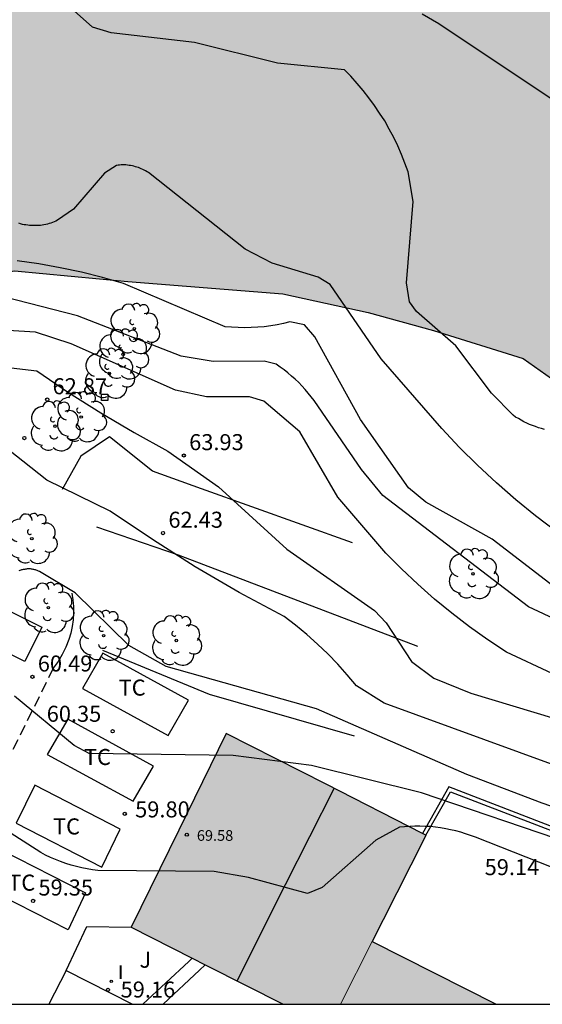
# Model space of a CAD drawing. Units: millimetres. Extents: x 584144 to 584495, y 4795539 to 4795790.
# Drawn here: x 584427 to 584451, y 4795540 to 4795586 of the extents above; entities that cross this region are included whole.
import ezdxf

# ---------------------------------------------------------------- set-up
doc = ezdxf.new("R2010")
doc.units = ezdxf.units.MM
doc.linetypes.add('TRAZOS_NORMALES', pattern=[0.75, 0.5, -0.25])
for name, color, linetype in [('010106', 9, 'Continuous'), ('020104', 34, 'Continuous'), ('020204', 9, 'Continuous'), ('020308', 9, 'Continuous'), ('060128', 7, 'TRAZOS_NORMALES'), ('060130', 9, 'Continuous'), ('070105', 6, 'Continuous'), ('070106', 6, 'Continuous'), ('070108', 9, 'VALLA'), ('080109', 9, 'Continuous'), ('080201', 9, 'Continuous'), ('080303', 9, 'Continuous'), ('100103', 3, 'Continuous'), ('100106', 63, 'Continuous'), ('100116', 71, 'Continuous'), ('100121', 6, 'Continuous'), ('100202', 3, 'Continuous'), ('100301', 7, 'Continuous'), ('100302', 7, 'Continuous'), ('250207', 9, 'Continuous'), ('270204', 9, 'Continuous'), ('270304', 9, 'Continuous'), ('990501', 21, 'Continuous'), ('990504', 63, 'Continuous')]:
    doc.layers.add(name, color=color, linetype=linetype)
for name, color, linetype, lineweight in [('020105', 24, 'Continuous', 30), ('080111', 7, 'Continuous', 30), ('080117', 7, 'Continuous', 20)]:
    doc.layers.add(name, color=color, linetype=linetype, lineweight=lineweight)
doc.styles.add('ARIAL', font='ARIAL.TTF', dxfattribs={"height": 1})
doc.styles.add('ROMANS', font='romans__.ttf', dxfattribs={"height": 1})
doc.linetypes.add('VALLA', pattern='A,1,[200,DONOSTI.shx,S=0.1,R=0,X=0,Y=0],1', length=2)

# ---------------------------------------------------------------- blocks, each defined once
blk = doc.blocks.new('PUNTO')
blk.add_circle((0, 0), 0.075)
at = {"layer": '080201'}
blk.add_attdef('NPUNTO', (1752188.815, 14387436.497, 107.71), '', height=0.75, dxfattribs=at)
blk = doc.blocks.new('COTAPU')
blk.add_circle((0, 0), 0.075)
blk = doc.blocks.new('ARBOL')
blk.add_circle((0, 0), 0.0587)
for centre, radius, start, end in [((-0.28, 0.855), 0.3, 359.2878, 173.6078), ((0.097, 0.97), 0.21, 23.1565, 160.4665), ((0.438, 0.881), 0.24, 301.578, 139.328), ((-0.564, 0.381), 0.532, 92.28, 254.58), ((0.656, 0.288), 0.443, 319.8556, 114.7656), ((-0.091, 0.321), 0.12, 119.14, 310.56), ((0.819, -0.249), 0.383, 235.5275, 62.0275), ((-0.556, -0.339), 0.555, 142.64, 266.54), ((-0.039, -0.384), 0.21, 189.64, 323.88), ((0.299, -0.624), 0.532, 224.67, 0.24), ((-0.301, -0.676), 0.45, 213.78, 295.32)]:
    blk.add_arc(centre, radius, start, end)
blk = doc.blocks.new('FOCO')
at = {"flags": 128}
blk.add_lwpolyline([(-0.152, 0.152), (0.152, 0.152), (0.152, -0.152), (-0.152, -0.152), (-0.152, 0.152)], dxfattribs=at)
blk = doc.blocks.new('REIND')
blk.add_circle((0, 0), 0.055)

msp = doc.modelspace()

# ---------------------------------------------------------------- hatches: boundary and pattern name
at = {"layer": '990501'}
for points in [[(584434.671, 4795542.302), (584431.813, 4795543.752), (584434.038, 4795548.288), (584436.262, 4795552.825), (584440.938, 4795550.44), (584445.458, 4795548.143), (584445.615, 4795548.055), (584445.542, 4795547.911), (584443.614, 4795544.098), (584443.101, 4795543.084), (584441.614, 4795540.142), (584438.929, 4795540.142), (584435.371, 4795541.947), (584435.275, 4795541.996)], [(584443.101, 4795543.084), (584448.902, 4795540.142), (584441.614, 4795540.142)]]:
    msp.add_hatch(color=256, dxfattribs=at).paths.add_polyline_path(points)
at = {"layer": '990504'}
h = msp.add_hatch(color=256, dxfattribs=at)
h.paths.add_polyline_path([(584158.632, 4795540.158), (584158.636, 4795540.148), (584167.431, 4795540.148), (584167.455, 4795541.17), (584167.984, 4795542.212), (584169.071, 4795542.827), (584170.465, 4795543.219), (584171.788, 4795543.142), (584173.355, 4795542.789), (584174.827, 4795542.548), (584176.472, 4795542.654), (584178.006, 4795543.37), (584179.525, 4795544.401), (584181.053, 4795545.223), (584182.809, 4795545.694), (584184.533, 4795545.713), (584185.869, 4795545.494), (584187.426, 4795544.826), (584189.831, 4795543.061), (584192.701, 4795541.275), (584193.908, 4795540.894), (584195.777, 4795540.616), (584197.1, 4795540.574), (584198.264, 4795540.746), (584199.334, 4795541.561), (584199.862, 4795542.91), (584199.774, 4795544.129), (584198.859, 4795545.462), (584198.069, 4795546.372), (584196.728, 4795547.422), (584195.512, 4795548.13), (584192.626, 4795549.025), (584191.207, 4795549.725), (584189.935, 4795550.883), (584190.38, 4795551.925), (584191.384, 4795552.615), (584192.233, 4795553.109), (584193.428, 4795553.563), (584194.475, 4795553.864), (584195.848, 4795554.036), (584199.864, 4795554.916), (584201.017, 4795555.137), (584202.126, 4795555.268), (584203.386, 4795555.203), (584207.201, 4795554.692), (584208.022, 4795554.482), (584209.164, 4795554.055), (584210.032, 4795553.692), (584210.754, 4795553.287), (584211.299, 4795552.453), (584212.994, 4795550.746), (584213.777, 4795549.864), (584214.286, 4795548.863), (584214.84, 4795547.98), (584215.335, 4795547.028), (584216.62, 4795545.195), (584218.626, 4795542.842), (584219.432, 4795542.096), (584220.18, 4795541.227), (584221.552, 4795540.147), (584253.8, 4795540.146), (584253.988, 4795542.539), (584254.484, 4795545.859), (584256.092, 4795548.339), (584256.892, 4795550.659), (584257.1, 4795552.755), (584257.156, 4795554.907), (584256.86, 4795558.475), (584259.093, 4795562.49), (584262.548, 4795562.922), (584266.076, 4795562.962), (584267.716, 4795564.09), (584266.525, 4795572.586), (584267.589, 4795576.602), (584270.173, 4795579.81), (584274.189, 4795584.097), (584277.109, 4795587.161), (584279.828, 4795589.489), (584283.748, 4795591.745), (584291.46, 4795592.345), (584298.124, 4795592.329), (584305.188, 4795591.697), (584309.94, 4795590.257), (584313.028, 4795588.745), (584318.187, 4795584.585), (584321.107, 4795579.481), (584322.971, 4795575.881), (584323.819, 4795570.873), (584325.267, 4795565.337), (584328.035, 4795563.713), (584330.978, 4795563.537), (584333.962, 4795565.345), (584336.378, 4795568.793), (584340.034, 4795571.64), (584343.306, 4795572.528), (584347.042, 4795573.888), (584354.642, 4795577.344), (584357.074, 4795578.312), (584360.202, 4795578.544), (584363.186, 4795578.024), (584367.474, 4795575.2), (584371.809, 4795570.72), (584376.329, 4795565.92), (584380.625, 4795561.144), (584385.065, 4795556.824), (584389.561, 4795553.136), (584395, 4795547.824), (584400.416, 4795541.432), (584401.312, 4795541.09), (584402.123, 4795541.054), (584403.182, 4795541.196), (584404.867, 4795542.402), (584407.613, 4795545.367), (584411.018, 4795549.347), (584413.526, 4795552.864), (584415.605, 4795556.735), (584417.109, 4795561.881), (584417.762, 4795566.823), (584419.421, 4795571.384), (584422.19, 4795573.739), (584426.351, 4795574.468), (584431.652, 4795573.974), (584438.91, 4795573.398), (584442.917, 4795572.527), (584445.976, 4795571.685), (584450.173, 4795570.365), (584452.301, 4795568.868), (584453.641, 4795567.181), (584453.985, 4795566.556), (584453.952, 4795566.065), (584452.743, 4795563.63), (584452.591, 4795560.902), (584453.095, 4795560.262), (584461.167, 4795556.614), (584462.583, 4795556.478), (584464.335, 4795558.094), (584464.207, 4795560.806), (584463.191, 4795563.838), (584462.623, 4795568.478), (584462.719, 4795572.694), (584463.903, 4795576.27), (584465.783, 4795578.758), (584467.247, 4795583.157), (584467.367, 4795589.429), (584467.203, 4795590.561), (584467.315, 4795591.611), (584467.487, 4795592.071), (584467.818, 4795592.527), (584468.301, 4795592.885), (584469.165, 4795593.181), (584471.45, 4795593.737), (584472.373, 4795593.921), (584474.1, 4795594.119), (584477.21, 4795594.118), (584479.503, 4795593.434), (584481.441, 4795592.291), (584484.903, 4795587.797), (584485.007, 4795584.605), (584484.247, 4795581.533), (584484.913, 4795579.237), (584485.61, 4795576.704), (584487.467, 4795574.205), (584490.253, 4795572.179), (584492.459, 4795569.395), (584494.051, 4795567.391), (584494.127, 4795744.678), (584493.495, 4795744.82), (584488.175, 4795747.308), (584483.687, 4795750.844), (584480.455, 4795756.764), (584479.959, 4795760.204), (584479.784, 4795764.852), (584479.976, 4795770.236), (584480.824, 4795774.892), (584482.552, 4795779.659), (584484.92, 4795782.907), (584490.588, 4795790.134), (584214.896, 4795790.14), (584212.829, 4795786.66), (584210.661, 4795783.38), (584208.933, 4795779.852), (584209.317, 4795776.22), (584212.292, 4795774.212), (584213.548, 4795773.86), (584214.996, 4795773.252), (584215.012, 4795772.084), (584212.924, 4795771.076), (584210.468, 4795771.381), (584208.364, 4795773.485), (584206.789, 4795773.589), (584205.909, 4795771.349), (584205.66, 4795768.229), (584206.172, 4795764.661), (584208.724, 4795762.277), (584212.844, 4795759.973), (584214.804, 4795758.389), (584216.404, 4795755.973), (584219.516, 4795750.813), (584220.66, 4795747.109), (584221.939, 4795743.589), (584223.795, 4795740.269), (584226.315, 4795738.021), (584227.539, 4795735.917), (584225.539, 4795734.821), (584221.051, 4795736.085), (584217.915, 4795740.141), (584213.884, 4795744.741), (584210.22, 4795748.301), (584205.572, 4795749.125), (584203.78, 4795747.909), (584200.281, 4795744.574), (584197.689, 4795739.47), (584195.713, 4795733.358), (584194.817, 4795727.134), (584193.289, 4795721.054), (584191.033, 4795713.543), (584190.017, 4795708.215), (584190.009, 4795705.463), (584189.936, 4795701.999), (584188.656, 4795694.351), (584188.384, 4795688.607), (584186.648, 4795685.671), (584184.28, 4795684.872), (584182.056, 4795685.264), (584179.344, 4795687.312), (584177.265, 4795690.384), (584175.641, 4795691.216), (584174.225, 4795691.68), (584173.113, 4795691.44), (584171.793, 4795690.928), (584170.049, 4795690.592), (584167.369, 4795690.664), (584164.873, 4795691.176), (584158.961, 4795695.08), (584155.633, 4795696.384), (584150.29, 4795699.456), (584145.794, 4795701.936), (584144.386, 4795703.64), (584144.17, 4795704.512), (584144.634, 4795705.392), (584146.106, 4795705.304), (584149.658, 4795703.728), (584152.73, 4795701.256), (584155.601, 4795699.48), (584159.921, 4795698.896), (584163.257, 4795698.6), (584168.137, 4795699.335), (584172.833, 4795702.279), (584177.009, 4795705.263), (584180.513, 4795708.063), (584181.825, 4795708.623), (584182.777, 4795709.503), (584182.665, 4795710.559), (584178.473, 4795712.575), (584175.089, 4795716.831), (584173.145, 4795719.559), (584170.937, 4795721.359), (584168.777, 4795721.583), (584165.818, 4795720.399), (584160.866, 4795719.351), (584157.234, 4795718.535), (584154.282, 4795718.711), (584152.338, 4795720.375), (584149.01, 4795722.023), (584146.17, 4795722.167), (584144.136, 4795722.328), (584144.135, 4795652.257), (584147.505, 4795653.441), (584151.841, 4795654.585), (584158.464, 4795655.393), (584165.088, 4795656.081), (584169.184, 4795656.345), (584171.984, 4795656.009), (584173.928, 4795654.793), (584175.376, 4795651.969), (584174.92, 4795649.369), (584173.36, 4795646.953), (584170.96, 4795643.809), (584168.32, 4795641.729), (584162.56, 4795639.617), (584156.944, 4795637.857), (584144.134, 4795634.778), (584144.133, 4795588.32), (584144.985, 4795588.01), (584149.434, 4795585.3), (584150.923, 4795584.582), (584152.585, 4795584.156), (584154.939, 4795583.909), (584156.525, 4795583.864), (584159.949, 4795584.077), (584163.243, 4795584.112), (584164.902, 4795583.994), (584166.355, 4795583.594), (584169.147, 4795581.963), (584170.42, 4795580.71), (584171.754, 4795579.689), (584172.663, 4795578.32), (584174.511, 4795576.308), (584175.664, 4795575.619), (584176.846, 4795574.507), (584178.038, 4795573.667), (584179.011, 4795572.863), (584181.247, 4795571.193), (584182.352, 4795570.476), (584183.838, 4795569.855), (584184.967, 4795569.231), (584186.157, 4795568.653), (584189.042, 4795567.556), (584192.108, 4795565.988), (584192.366, 4795565.749), (584193.603, 4795564.892), (584194.287, 4795564.532), (584195.177, 4795564.309), (584196.28, 4795564.16), (584198.294, 4795564.093), (584200.799, 4795564.114), (584201.854, 4795564.008), (584203.936, 4795563.663), (584206.157, 4795563.491), (584207.556, 4795563.248), (584208.475, 4795562.942), (584209.676, 4795562.477), (584211.232, 4795561.438), (584211.745, 4795560.663), (584211.993, 4795560.101), (584212.033, 4795559.56), (584212.008, 4795558.313), (584211.765, 4795557.707), (584210.671, 4795557.207), (584209.483, 4795557.039), (584208.28, 4795556.974), (584207.366, 4795557.065), (584206.179, 4795557.347), (584203.937, 4795558.029), (584201.747, 4795558.397), (584200.69, 4795558.536), (584199.882, 4795558.568), (584199.113, 4795558.468), (584196.949, 4795557.955), (584194.621, 4795557.636), (584193.56, 4795557.426), (584191.624, 4795557.204), (584189.437, 4795557.22), (584188.401, 4795557.395), (584187.68, 4795557.723), (584187.359, 4795558.202), (584187.227, 4795558.79), (584187.152, 4795560.044), (584187.051, 4795560.519), (584186.765, 4795561.152), (584186.493, 4795561.565), (584186.282, 4795561.763), (584184.659, 4795562.444), (584183.023, 4795562.678), (584181.579, 4795562.263), (584180.305, 4795561.615), (584179.234, 4795560.443), (584178.037, 4795559.332), (584176.872, 4795558.419), (584175.409, 4795557.692), (584173.763, 4795556.979), (584171.93, 4795556.423), (584170.234, 4795555.982), (584166.965, 4795554.94), (584163.661, 4795554.307), (584162.201, 4795553.915), (584159.844, 4795552.819), (584158.718, 4795552.349), (584157.631, 4795551.77), (584156.683, 4795551.213), (584155.974, 4795550.567), (584155.426, 4795549.94), (584155.331, 4795549.291), (584155.514, 4795548.56), (584155.747, 4795547.858), (584156.594, 4795545.937), (584157.004, 4795544.71), (584158.221, 4795541.444)])
h.paths.add_polyline_path([(584288.404, 4795707.754), (584284.892, 4795712.434), (584280.588, 4795715.154), (584275.452, 4795717.338), (584271.501, 4795719.45), (584268.189, 4795719.89), (584266.173, 4795719.882), (584264.805, 4795719.026), (584264.605, 4795716.554), (584264.741, 4795714.882), (584265.245, 4795711.266), (584265.156, 4795708.05), (584264.22, 4795705.186), (584263.788, 4795702.162), (584264.332, 4795699.698), (584266.7, 4795697.05), (584274.244, 4795692.338), (584277.724, 4795690.61), (584280.196, 4795689.234), (584281.636, 4795689.21), (584283.372, 4795689.698), (584285.86, 4795692.354), (584288.476, 4795696.034), (584289.564, 4795700.546), (584289.612, 4795703.922), (584289.54, 4795705.858)], flags=0)
h.paths.add_polyline_path([(584433.237, 4795661.88), (584433.098, 4795681.681), (584424.85, 4795707.638), (584421.627, 4795708.994), (584386.988, 4795703.691), (584365.654, 4795697.673), (584343.066, 4795693.401), (584335.218, 4795694.945), (584329.386, 4795695.177), (584325.098, 4795695.393), (584321.163, 4795696.433), (584319.339, 4795699.025), (584319.003, 4795701.793), (584320.283, 4795708.393), (584320.179, 4795710.785), (584318.923, 4795711.089), (584316.771, 4795710.729), (584309.987, 4795709.129), (584304.579, 4795707.033), (584300.651, 4795704.217), (584296.523, 4795699.05), (584294.131, 4795695.194), (584291.027, 4795691.25), (584290.323, 4795688.666), (584290.579, 4795686.434), (584291.339, 4795684.162), (584294.315, 4795681.554), (584297.939, 4795678.906), (584301.467, 4795677.306), (584304.851, 4795674.506), (584306.938, 4795670.562), (584322.767, 4795661.707), (584336.042, 4795659.156), (584362.635, 4795639.071), (584370.056, 4795639.88), (584371.012, 4795645.873), (584372.725, 4795647.079), (584389.495, 4795647.249), (584402.033, 4795645.475), (584405.036, 4795646.494), (584406.917, 4795650.22), (584409.359, 4795653.609), (584418.449, 4795656.863), (584429.709, 4795656.727), (584429.709, 4795656.727), (584431.88, 4795658.897)], flags=0)

# ---------------------------------------------------------------- linework, layer by layer
at = {"layer": '010106', "flags": 128}
msp.add_lwpolyline([(584144.132, 4795540.149), (584494.122, 4795540.141), (584494.128, 4795790.134), (584144.138, 4795790.141)], close=True, dxfattribs=at)
at = {"layer": '020104', "flags": 128}
for points, elevation in [([(584451.174, 4795567.051), (584451.034, 4795567.091), (584450.894, 4795567.131), (584450.754, 4795567.181), (584450.614, 4795567.231), (584450.474, 4795567.281), (584450.334, 4795567.351), (584450.204, 4795567.411), (584450.074, 4795567.481), (584449.944, 4795567.561), (584449.814, 4795567.631), (584449.694, 4795567.721), (584448.684, 4795568.741), (584447.024, 4795570.971), (584445.174, 4795572.571), (584444.844, 4795573.021), (584444.704, 4795573.921), (584445.025, 4795577.721), (584444.785, 4795579.111), (584444.635, 4795579.521), (584444.475, 4795579.921), (584444.295, 4795580.331), (584444.105, 4795580.721), (584443.895, 4795581.111), (584443.685, 4795581.491), (584443.445, 4795581.861), (584443.205, 4795582.221), (584442.945, 4795582.571), (584442.675, 4795582.921), (584442.395, 4795583.251), (584442.095, 4795583.581), (584441.795, 4795583.891), (584438.665, 4795584.191), (584434.775, 4795585.161), (584430.875, 4795585.611), (584429.995, 4795585.881), (584429.145, 4795586.651)], 68), ([(584452.414, 4795581.901), (584446.225, 4795586.041), (584445.445, 4795586.491)], 69), ([(584451.714, 4795562.281), (584450.754, 4795563.011), (584449.824, 4795563.761), (584448.914, 4795564.551), (584448.034, 4795565.371), (584447.184, 4795566.211), (584446.354, 4795567.091), (584443.524, 4795570.351), (584441.135, 4795573.831), (584440.565, 4795574.171), (584438.415, 4795574.831), (584437.145, 4795575.491), (584432.615, 4795579.071), (584432.555, 4795579.111), (584432.485, 4795579.151), (584432.425, 4795579.191), (584432.355, 4795579.221), (584432.285, 4795579.251), (584432.215, 4795579.281), (584432.155, 4795579.311), (584432.075, 4795579.331), (584432.005, 4795579.351), (584431.935, 4795579.371), (584431.865, 4795579.391), (584431.785, 4795579.401), (584431.715, 4795579.411), (584431.645, 4795579.421), (584431.565, 4795579.431), (584431.495, 4795579.431), (584431.415, 4795579.431), (584431.345, 4795579.431), (584431.265, 4795579.421), (584431.195, 4795579.421), (584431.115, 4795579.411), (584430.565, 4795579.051), (584429.115, 4795577.361), (584428.355, 4795576.841), (584428.285, 4795576.801), (584428.205, 4795576.771), (584428.125, 4795576.741), (584428.045, 4795576.711), (584427.965, 4795576.691), (584427.885, 4795576.661), (584427.805, 4795576.641), (584427.715, 4795576.631), (584427.635, 4795576.611), (584427.555, 4795576.601), (584427.465, 4795576.591), (584427.385, 4795576.591), (584427.295, 4795576.591), (584427.215, 4795576.591), (584427.125, 4795576.591), (584427.045, 4795576.601), (584426.965, 4795576.611), (584426.875, 4795576.621), (584426.795, 4795576.631), (584426.715, 4795576.651), (584426.625, 4795576.671), (584426.545, 4795576.701)], 67), ([(584451.824, 4795559.531), (584448.724, 4795561.911), (584445.604, 4795563.651), (584444.804, 4795564.311), (584442.544, 4795567.511), (584440.415, 4795571.381), (584439.925, 4795571.951), (584439.245, 4795572.081), (584438.945, 4795572.011), (584438.645, 4795571.951), (584438.345, 4795571.901), (584438.035, 4795571.861), (584437.735, 4795571.841), (584437.425, 4795571.821), (584437.115, 4795571.811), (584436.815, 4795571.821), (584436.505, 4795571.841), (584436.205, 4795571.861), (584431.445, 4795573.881), (584430.465, 4795574.161), (584429.485, 4795574.411), (584428.485, 4795574.621), (584427.485, 4795574.801), (584426.475, 4795574.951)], 66), ([(584451.534, 4795555.621), (584449.394, 4795556.631), (584448.514, 4795557.201), (584447.664, 4795557.811), (584446.834, 4795558.451), (584446.024, 4795559.111), (584445.234, 4795559.801), (584444.474, 4795560.521), (584443.734, 4795561.261), (584441.484, 4795563.881), (584439.714, 4795566.931), (584438.025, 4795568.381), (584437.345, 4795568.581), (584435.335, 4795568.581), (584433.885, 4795568.891), (584429.005, 4795571.052), (584427.335, 4795571.612), (584426.025, 4795571.682)], 64), ([(584425.925, 4795569.962), (584427.395, 4795569.802), (584428.875, 4795568.782), (584430.395, 4795567.822), (584431.945, 4795566.902), (584433.525, 4795566.032), (584435.895, 4795564.362), (584439.104, 4795561.452), (584443.204, 4795558.572), (584443.754, 4795558.002), (584444.934, 4795556.182), (584445.984, 4795555.412), (584447.724, 4795554.702), (584451.654, 4795553.512)], 63), ([(584459.334, 4795548.532), (584443.654, 4795554.232), (584442.364, 4795555.052), (584441.934, 4795555.562), (584441.484, 4795556.062), (584441.014, 4795556.542), (584440.534, 4795557.002), (584440.034, 4795557.452), (584439.504, 4795557.882), (584438.974, 4795558.292), (584436.874, 4795559.422), (584434.814, 4795560.622), (584432.805, 4795561.892), (584430.825, 4795563.232), (584427.865, 4795564.672), (584425.295, 4795566.682)], 62), ([(584454.634, 4795548.322), (584451.064, 4795549.552), (584447.534, 4795550.892), (584440.494, 4795553.972), (584433.444, 4795555.952), (584431.704, 4795556.932), (584429.185, 4795559.402), (584427.515, 4795560.402), (584427.475, 4795560.422), (584427.445, 4795560.432), (584427.405, 4795560.452), (584427.365, 4795560.462), (584427.335, 4795560.472), (584427.295, 4795560.482), (584427.255, 4795560.492), (584427.215, 4795560.502), (584427.175, 4795560.512), (584427.135, 4795560.512), (584427.095, 4795560.522), (584427.055, 4795560.522), (584427.015, 4795560.522), (584426.985, 4795560.522), (584426.945, 4795560.522), (584426.905, 4795560.512), (584426.865, 4795560.512), (584426.825, 4795560.502), (584426.785, 4795560.502), (584426.745, 4795560.492), (584426.705, 4795560.482), (584426.665, 4795560.472), (584426.635, 4795560.462), (584426.595, 4795560.442), (584426.555, 4795560.432)], 61), ([(584452.094, 4795546.332), (584447.934, 4795547.962), (584447.704, 4795548.042), (584447.474, 4795548.122), (584447.244, 4795548.192), (584447.014, 4795548.262), (584446.774, 4795548.312), (584446.544, 4795548.362), (584446.304, 4795548.402), (584446.064, 4795548.432), (584445.824, 4795548.462), (584445.584, 4795548.472), (584445.334, 4795548.482), (584445.094, 4795548.482), (584444.854, 4795548.472), (584444.614, 4795548.452), (584444.374, 4795548.432), (584443.264, 4795547.822), (584440.754, 4795545.612), (584440.064, 4795545.332), (584437.304, 4795546.082), (584435.694, 4795546.362), (584430.254, 4795546.412), (584430.004, 4795546.442), (584429.744, 4795546.482), (584429.494, 4795546.532), (584429.244, 4795546.592), (584428.994, 4795546.662), (584428.754, 4795546.732), (584428.504, 4795546.822), (584428.264, 4795546.912), (584428.034, 4795547.012), (584427.794, 4795547.122), (584427.574, 4795547.242), (584423.745, 4795549.702)], 59)]:
    msp.add_lwpolyline(points, dxfattribs=dict(at, elevation=elevation))
at = {"layer": '020105', "flags": 128}
for points, elevation in [([(584451.854, 4795558.081), (584450.424, 4795558.751), (584443.604, 4795563.961), (584442.594, 4795565.171), (584440.384, 4795568.401), (584440.244, 4795568.581), (584440.105, 4795568.751), (584439.965, 4795568.921), (584439.805, 4795569.091), (584439.655, 4795569.251), (584439.485, 4795569.411), (584439.325, 4795569.551), (584439.145, 4795569.701), (584438.975, 4795569.841), (584438.795, 4795569.971), (584438.605, 4795570.101), (584438.045, 4795570.241), (584435.645, 4795570.231), (584434.145, 4795570.481), (584429.295, 4795572.361), (584424.725, 4795573.532)], 65), ([(584452.484, 4795547.642), (584445.404, 4795550.042), (584440.254, 4795551.312), (584436.594, 4795551.782), (584429.844, 4795551.882), (584429.144, 4795552.252), (584426.345, 4795554.562)], 60)]:
    msp.add_lwpolyline(points, dxfattribs=dict(at, elevation=elevation))
at = {"layer": '060128'}
for points in [[(584429.037, 4795559.391, 61.2), (584429.083, 4795559.08, 61.162), (584429.107, 4795558.766, 61.125), (584429.109, 4795558.452, 61.087), (584429.087, 4795558.138, 61.049), (584429.044, 4795557.827, 61.011), (584428.978, 4795557.52, 60.973), (584428.89, 4795557.218, 60.935), (584428.753, 4795556.859, 60.866), (584428.585, 4795556.513, 60.796), (584428.388, 4795556.184, 60.726), (584428.163, 4795555.873, 60.656)], [(584429.037, 4795559.391, 61.2), (584429.083, 4795559.08, 61.162), (584429.107, 4795558.766, 61.125), (584429.109, 4795558.452, 61.087), (584429.087, 4795558.138, 61.049), (584429.044, 4795557.827, 61.011), (584428.978, 4795557.52, 60.973), (584428.89, 4795557.218, 60.935), (584428.753, 4795556.859, 60.866), (584428.585, 4795556.513, 60.796), (584428.388, 4795556.184, 60.726), (584428.163, 4795555.873, 60.656)], [(584428.163, 4795555.873, 60.656), (584423.635, 4795546.752, 58.92)], [(584428.163, 4795555.873, 60.656), (584423.635, 4795546.752, 58.92)]]:
    msp.add_polyline3d(points, dxfattribs=at)
at = {"layer": '060130'}
msp.add_polyline3d([(584433.308, 4795540.142, 59.117), (584435.009, 4795541.745, 59.149), (584435.275, 4795541.996, 59.154)], dxfattribs=at)
at = {"layer": '070105'}
for points in [[(584473.233, 4795540.141, 59.12), (584466.894, 4795542.579, 59.17), (584464.568, 4795543.458, 59.169), (584456.023, 4795546.722, 59.165), (584446.689, 4795550.318, 59.175), (584445.458, 4795548.143, 59.178)], [(584445.615, 4795548.055, 59.178), (584446.769, 4795550.094, 59.175), (584455.959, 4795546.554, 59.165), (584464.503, 4795543.29, 59.169), (584466.826, 4795542.403, 59.17), (584472.706, 4795540.141, 59.124)]]:
    msp.add_polyline3d(points, dxfattribs=at)
at = {"layer": '070106'}
msp.add_polyline3d([(584428.763, 4795541.723, 59.065), (584427.953, 4795540.142, 59.063)], dxfattribs=at)
at = {"layer": '070108'}
for points in [[(584442.17, 4795561.743, 63.91), (584435.107, 4795564.264, 63.91), (584432.805, 4795565.099, 63.91), (584430.789, 4795566.704, 63.91), (584429.444, 4795565.802, 63.91), (584428.57, 4795564.237, 63.91)], [(584442.265, 4795552.686, 61.102), (584435.479, 4795554.648, 61.102), (584430.485, 4795556.708, 60.948)], [(584428.763, 4795541.723, 59.065), (584429.728, 4795543.776, 59.17), (584431.813, 4795543.752, 59.645)]]:
    msp.add_polyline3d(points, dxfattribs=at)
at = {"layer": '080109'}
msp.add_polyline3d([(584436.775, 4795541.235, 71.935), (584439.044, 4795545.742, 71.935), (584441.314, 4795550.249, 71.935)], dxfattribs=at)
at = {"layer": '080111'}
for points in [[(584445.458, 4795548.143, 65.633), (584440.938, 4795550.44, 69.494), (584436.262, 4795552.825, 69.476), (584434.038, 4795548.288, 69.44), (584431.813, 4795543.752, 59.645)], [(584445.615, 4795548.055, 65.633), (584445.542, 4795547.911, 65.593), (584443.614, 4795544.098, 64.522), (584443.101, 4795543.084, 64.238), (584448.902, 4795540.142, 74.913)], [(584445.615, 4795548.055, 65.633), (584445.458, 4795548.143, 65.633)], [(584431.813, 4795543.752, 59.645), (584434.671, 4795542.302, 60.551)], [(584434.671, 4795542.302, 60.551), (584435.275, 4795541.996, 60.742)], [(584435.275, 4795541.996, 60.742), (584435.371, 4795541.947, 60.772), (584438.929, 4795540.142, 61.898)]]:
    msp.add_polyline3d(points, dxfattribs=at)
at = {"layer": '080117'}
msp.add_polyline3d([(584443.101, 4795543.084, 64.238), (584441.614, 4795540.142, 63.411)], dxfattribs=at)
at = {"layer": '100103'}
for points in [[(584423.619, 4795559.798, 60.874), (584427.628, 4795557.799, 60.898), (584426.834, 4795556.188, 60.874), (584422.825, 4795558.187, 60.79)], [(584430.486, 4795556.573, 61.074), (584429.532, 4795554.921, 61.021), (584433.547, 4795552.724, 60.966), (584434.501, 4795554.376, 61.021)], [(584428.836, 4795553.492, 60.439), (584427.882, 4795551.84, 60.386), (584431.898, 4795549.643, 60.331), (584432.852, 4795551.295, 60.386)], [(584427.296, 4795550.403, 59.825), (584426.426, 4795548.615, 59.801), (584430.428, 4795546.555, 59.825), (584431.298, 4795548.343, 59.855)], [(584425.692, 4795547.391, 59.398), (584429.678, 4795545.363, 59.379), (584428.851, 4795543.631, 59.398), (584424.865, 4795545.659, 59.389)]]:
    msp.add_polyline3d(points, close=True, dxfattribs=at)
at = {"layer": '100106', "elevation": 70.314, "flags": 128}
msp.add_lwpolyline([(584385.065, 4795556.824), (584389.561, 4795553.136), (584395, 4795547.824), (584400.416, 4795541.432), (584401.312, 4795541.09), (584402.123, 4795541.054), (584403.182, 4795541.196), (584404.867, 4795542.402), (584407.613, 4795545.367), (584411.018, 4795549.347), (584413.526, 4795552.864), (584415.605, 4795556.735), (584417.109, 4795561.881), (584417.762, 4795566.823), (584419.421, 4795571.384), (584422.19, 4795573.739), (584426.351, 4795574.468), (584431.652, 4795573.974), (584438.91, 4795573.398), (584442.917, 4795572.527), (584445.976, 4795571.685), (584450.173, 4795570.365), (584452.301, 4795568.868)], dxfattribs=at)
at = {"layer": '100116'}
for points in [[(584432.351, 4795540.142, 59.271), (584434.508, 4795542.15, 59.311), (584434.671, 4795542.302, 59.314)], [(584428.763, 4795541.723, 59.065), (584431.871, 4795540.142, 59.25)]]:
    msp.add_polyline3d(points, dxfattribs=at)
at = {"layer": '100121'}
msp.add_polyline3d([(584430.193, 4795562.496, 61.782), (584434.015, 4795561.187, 62.014), (584445.222, 4795556.9, 62.014)], dxfattribs=at)

# ---------------------------------------------------------------- block references
at = {"layer": '020204', "rotation": 359.9987685839998}
for p in [(584427.878, 4795568.448, 62.874), (584426.807, 4795566.645, 62.385), (584434.276, 4795565.831, 63.934), (584433.303, 4795562.199, 62.427), (584433.303, 4795562.199, 62.427), (584427.186, 4795555.469, 60.488), (584430.94, 4795552.925, 60.345), (584431.51, 4795549.057, 59.799), (584427.216, 4795544.982, 59.354), (584430.725, 4795540.818, 59.161)]:
    msp.add_blockref('COTAPU', p, dxfattribs=at)
at = {"layer": '080201', "rotation": 359.9987685839998}
msp.add_blockref('PUNTO', (584434.415, 4795548.079, 69.576), dxfattribs=at)
at = {"layer": '100202', "rotation": 359.9987685839998}
for p in [(584431.954, 4795571.767, 63.93), (584431.954, 4795571.767, 63.93), (584431.436, 4795570.57, 63.942), (584431.436, 4795570.57, 63.942), (584430.785, 4795569.669, 63.891), (584430.785, 4795569.669, 63.891), (584429.466, 4795567.633, 63.315), (584429.466, 4795567.633, 63.315), (584428.239, 4795567.206, 62.836), (584428.239, 4795567.206, 62.836), (584427.157, 4795561.938, 61.478), (584427.157, 4795561.938, 61.478), (584447.82, 4795560.292, 65.376), (584427.932, 4795558.706, 61.03), (584427.932, 4795558.706, 61.03), (584430.52, 4795557.399, 61.102), (584430.52, 4795557.399, 61.102), (584433.922, 4795557.171, 61.555), (584433.922, 4795557.171, 61.555)]:
    msp.add_blockref('ARBOL', p, dxfattribs=at)
at = {"layer": '250207', "rotation": 359.9987685839998}
msp.add_blockref('FOCO', (584430.57, 4795568.553, 63.691), dxfattribs=at)
msp.add_blockref('FOCO', (584430.57, 4795568.553, 63.691), dxfattribs=at)
at = {"layer": '270204', "rotation": 359.9987685839998}
msp.add_blockref('REIND', (584430.88, 4795541.214, 59.106), dxfattribs=at)

# ---------------------------------------------------------------- texts
at = {"layer": '020308', "style": 'ARIAL'}
for s, p in [('62.87', (584428.128, 4795568.698, 62.872)), ('63.93', (584434.526, 4795566.081, 63.932)), ('62.43', (584433.553, 4795562.449, 62.425)), ('60.49', (584427.436, 4795555.719, 60.486)), ('60.35', (584427.853, 4795553.366, 60.343)), ('59.80', (584431.996, 4795548.89, 59.797)), ('59.14', (584448.366, 4795546.187, 59.139)), ('59.35', (584427.466, 4795545.232, 59.352)), ('59.16', (584431.315, 4795540.458, 59.159))]:
    msp.add_text(s, height=0.75, rotation=359.9988, dxfattribs=at).set_placement(p)
at = {"layer": '080303', "style": 'ARIAL'}
msp.add_text('69.58', height=0.5, rotation=359.9988, dxfattribs=at).set_placement((584434.886, 4795547.794, 69.574))
at = {"layer": '100301', "style": 'ARIAL'}
for p in [(584431.223, 4795554.591), (584429.598, 4795551.343), (584428.149, 4795548.094), (584426.05, 4795545.461)]:
    msp.add_text('TC', height=0.75, rotation=359.9988, dxfattribs=at).set_placement(p)
at = {"layer": '100302', "style": 'ARIAL'}
msp.add_text('J', height=0.75, rotation=359.9988, dxfattribs=at).set_placement((584432.2, 4795541.853))
at = {"layer": '270304', "style": 'ROMANS'}
msp.add_text('I', height=0.65, rotation=359.9988, dxfattribs=at).set_placement((584431.186, 4795541.32, 59.104))

doc.saveas('drawing.dxf')
